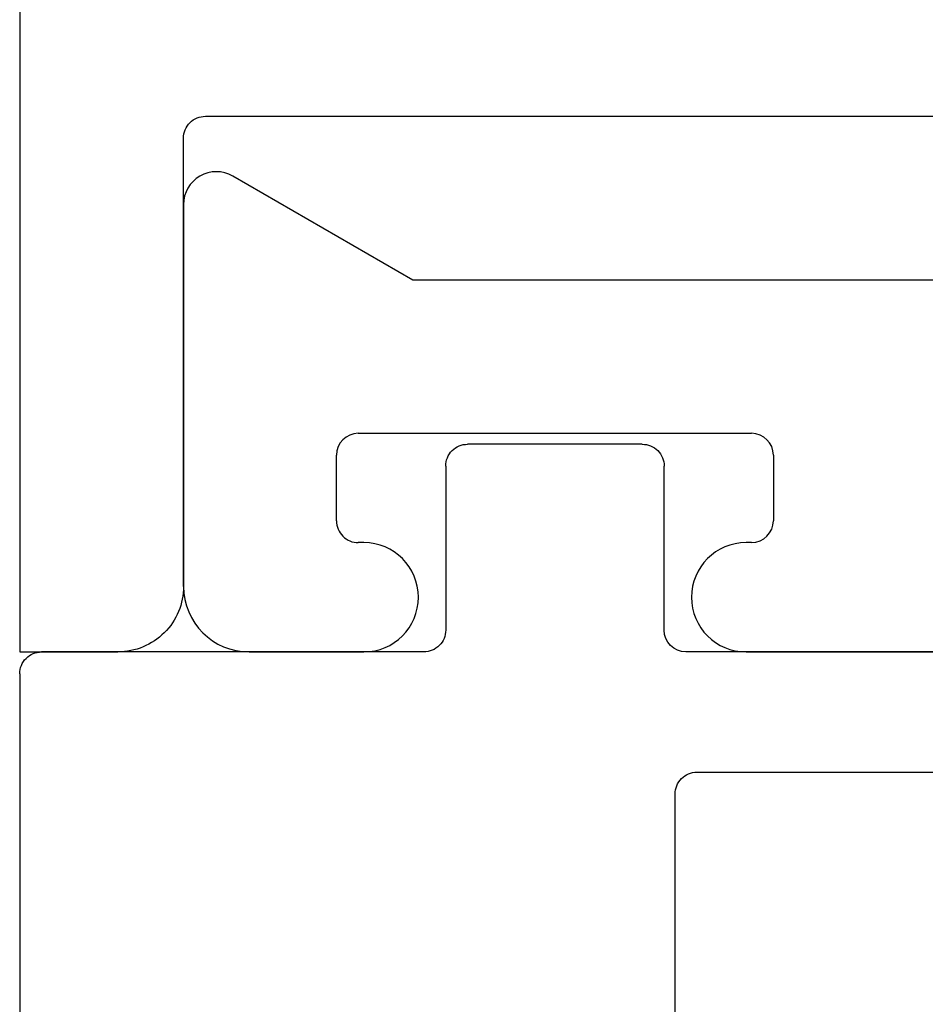
# Model space of a CAD drawing. Extents: x -29 to 246, y -106 to 89.
# Drawn here: x 6 to 6, y 65 to 65 of the extents above; entities that cross this region are included whole.
import ezdxf

# ---------------------------------------------------------------- set-up
doc = ezdxf.new("R2010")
doc.units = 0
doc.header["$MEASUREMENT"] = 0
doc.layers.get('0').update_dxf_attribs({"linetype": 'CONTINUOUS'})
doc.layers.add('FRAME', color=1, linetype='CONTINUOUS')

# ---------------------------------------------------------------- blocks, each defined once
blk = doc.blocks.new('3913-2_Frame_Tee_Bar_Component')
for p, q in [((-1.947339490842977, 1.800000471964097), (-2.121999601183233, 1.800000471964097)), ((-1.981999601180177, 1.694967150967784), (-1.93434896608528, 1.77750047196497)), ((-2.151999601183198, 1.770000471964124), (-2.151999601183433, 1.717500471999472)), ((-2.091999601183487, 1.730000471999404), (-2.061999601183515, 1.730000471999404)), ((-2.101999601183478, 1.717500471999472), (-2.101999601183478, 1.720000471999526)), ((-2.051999601183524, 1.720000471999413), (-2.051999601183296, 1.540000471999463)), ((-1.982000145708979, 0.9072138435138299), (-1.982000145708979, 1.694967150967784)), ((-1.982000145708979, 1.694967150967784), (-1.981999601180177, 1.694967150967784)), ((-2.151999601183433, 1.542500471999404), (-2.151999601183433, 1.342500471999472)), ((-2.101999601183478, 1.540000471999349), (-2.101999601183251, 1.542500471999404)), ((-2.061999601183287, 1.530000471999472), (-2.09199960118326, 1.530000471999358))]:
    blk.add_line(p, q)
for centre, radius, start, end in [((-2.121999601183197, 1.770000471964096), 0.03000000000000114, 90.00000000006789, 179.9999999999457), ((-1.947339347142373, 1.785000471964507), 0.01500000000005087, 330.0000000021558, 90.00054889587597), ((-2.091999601183654, 1.72000047199958), 0.009999999999823928, 89.9999999990433, 180.0000000003053), ((-2.061999601183515, 1.720000471999413), 0.009999999999990905, 0, 90), ((-2.126999601183456, 1.717500471999472), 0.02499999999997726, 180, 0), ((-2.126999601183342, 1.542500471999404), 0.02500000000009095, 0, 180), ((-2.091999601183303, 1.540000471999534), 0.01000000000017565, 180.0000000010584, 270.0000000002443), ((-2.061999601183287, 1.540000471999463), 0.009999999999990905, 270, 0)]:
    blk.add_arc(centre, radius, start, end)
blk = doc.blocks.new('3912_Frame_Snap-In')
for p, q in [((-1.896999515498867, -0.8800004719637577), (-1.896999515498867, 0.02415810797146811)), ((-2.111999601183177, -0.8900004719636456), (-1.906999515498858, -0.8900004719637593)), ((-2.14199960118315, -0.9650004719635632), (-2.14199960118315, -0.9200004719636468)), ((0.009999999999488196, -0.965000471963549), (-2.14199960118315, -0.9650004719635632))]:
    blk.add_line(p, q)
for centre, radius, start, end in [((-1.90699951549886, -0.8800004719637657), 0.00999999999999357, 270.0000000000152, 4.57999874131041e-11), ((-2.111999601183175, -0.9200004719636201), 0.02999999999997449, 90.00000000000337, 180.0000000000509)]:
    blk.add_arc(centre, radius, start, end)
blk = doc.blocks.new('3913_Frame_Tee_Bar_Assembly')
at = {"xscale": -1, "rotation": 180}
blk.add_blockref('3912_Frame_Snap-In', (4.489999999999895, 0.9100000000003661), dxfattribs=at)
blk.add_blockref('3913-2_Frame_Tee_Bar_Component', (4.5, 0))
blk = doc.blocks.new('3917_Glass_Adaptor')
for p, q in [((-0.05499999999994998, 0.6349999999646061), (-0.05499999999994998, 0.9500000000000093)), ((-0.05499999999994998, 0.9500000000000093), (0, 0.9499999999999809)), ((-1.379256787004124e-06, 0.9499999999999809), (-1.98453822264355e-08, 0.3049999801191812)), ((-0.05499999999994998, 0.3100000000000118), (-0.05499999999994998, 0.604999999964605)), ((-0.2620097582901479, 0.3000000000000116), (-0.06499999999994976, 0.300000000000012)), ((0.00999998015459802, 0.2949999999646027), (0.08499999999999908, 0.2949999999646027)), ((-0.272009758290082, 0.23750000000004), (-0.272009758290082, 0.2900000000000207)), ((0.09499999999999886, 0.2849999999646029), (0.09499999999999886, 0.2049999999645797)), ((-0.1820097582901639, 0.2500000000000286), (-0.2120991581806351, 0.2500000000000286)), ((-0.1720097582901161, 0.0600000000000025), (-0.1720097582901161, 0.2400000000000093)), ((0.08499999999999908, 0.19499999996458), (0.009999999999999787, 0.19499999996458)), ((0, 0.1849999999645802), (0, 0.009999999999991127)), ((-0.272009758290082, 0.01000000000001955), (-0.272009758290082, 0.06250000000000022)), ((-0.2120991581806351, 0.05000000000001159), (-0.1820097582901639, 0.05000000000001159)), ((-0.009999999999990905, 2.220446049250313e-16), (-0.2620097582900911, 2.220446049250313e-16))]:
    blk.add_line(p, q)
for centre, radius, start, end in [((-0.05499999999994998, 0.6199999999646055), 0.01500000000000057, 270, 90), ((-0.06499999999994976, 0.3100000000000118), 0.009999999999999787, 270, 0), ((0.00999998015459802, 0.3049999999646025), 0.009999999999999938, 180.0001137058884, 270), ((-0.2620097582901213, 0.2900000000000504), 0.009999999999960707, 90.00000000015264, 180.0000000001704), ((0.08500000000000085, 0.2849999999646029), 0.009999999999999787, 0, 90.00000000001017), ((-0.2120991581806502, 0.2399999999999987), 0.01000000000002998, 89.9999999999135, 184.0960437580518), ((-0.1820097582901496, 0.2399999999999951), 0.01000000000003354, 8.142219984546603e-11, 90.00000000008137), ((-0.2470097582901092, 0.2375000000000116), 0.02500000000000592, 270.0000000000102, 4.096043758156967), ((-0.2470097582900781, 0.2375000000000103), 0.02500000000000435, 179.9999999999318, 269.999999999939), ((0.08500000000000085, 0.2049999999645797), 0.00999999999999801, 269.9999999999898, 0), ((0.00999999999999801, 0.1849999999645802), 0.009999999999999787, 89.99999999998981, 180), ((-0.2470097582900905, 0.06250000000001443), 0.02499999999999147, 90.00000000003251, 180.0000000000326), ((-0.2470097582901074, 0.062500000000002), 0.02500000000000391, 355.9039562418387, 89.99999999999389), ((-0.2120991581806653, 0.06000000000002559), 0.01000000000001378, 175.903956242013, 270.000000000173), ((-0.1820097582901337, 0.06000000000002914), 0.01000000000001755, 269.999999999827, 359.9999999998474), ((-0.2620097582900769, 0.01000000000000534), 0.01000000000000512, 179.9999999999186, 269.9999999999185), ((-0.009999999999990905, 0.009999999999991127), 0.009999999999990905, 270, 0)]:
    blk.add_arc(centre, radius, start, end)

msp = doc.modelspace()

# ---------------------------------------------------------------- block references
at = {"layer": 'FRAME', "rotation": 90}
msp.add_blockref('3913_Frame_Tee_Bar_Assembly', (7.693536094080713, 62.85624983301006), dxfattribs=at)
at = {"layer": 'FRAME', "xscale": -1, "rotation": 270}
msp.add_blockref('3917_Glass_Adaptor', (5.818535622116784, 65.20425023182682), dxfattribs=at)

doc.saveas('drawing.dxf')
